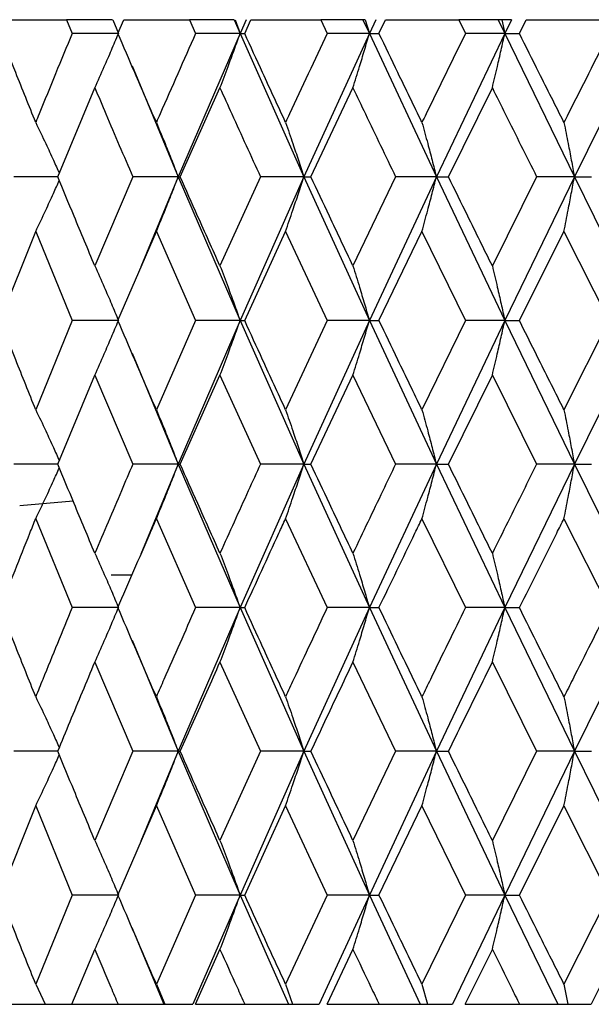
# Model space of a CAD drawing. Units: millimetres. Extents: x 3 to 5497, y 5 to 5495.
# Drawn here: x 2731 to 2736, y 1952 to 1960 of the extents above; entities that cross this region are included whole.
import ezdxf

# ---------------------------------------------------------------- set-up
doc = ezdxf.new("R2010")
doc.units = ezdxf.units.MM

msp = doc.modelspace()

# ---------------------------------------------------------------- linework, layer by layer
at = {"color": 7, "linetype": 'Continuous', "lineweight": 25}
for p, q in [((2731.3442, 1959.5466), (2731.8381, 1959.5466)), ((2731.8381, 1959.5466), (2731.8844, 1959.4347)), ((2732.2127, 1959.5466), (2731.8381, 1959.5466)), ((2732.2137, 1959.5466), (2732.2609, 1959.4347)), ((2732.2566, 1959.4347), (2732.3044, 1959.5466)), ((2732.3044, 1959.5466), (2732.8377, 1959.5466)), ((2732.8377, 1959.5466), (2732.8874, 1959.4347)), ((2733.2, 1959.5466), (2732.8377, 1959.5466)), ((2733.2, 1959.5466), (2733.2488, 1959.4347)), ((2733.2087, 1959.5466), (2733.2488, 1959.4347)), ((2733.2979, 1959.5466), (2733.2488, 1959.4347)), ((2733.286, 1959.4347), (2733.337, 1959.5466)), ((2733.337, 1959.5466), (2733.9038, 1959.5466)), ((2733.9038, 1959.5466), (2733.9564, 1959.4347)), ((2734.2472, 1959.5466), (2733.9038, 1959.5466)), ((2734.2472, 1959.5466), (2734.2989, 1959.4347)), ((2734.2661, 1959.5466), (2734.2472, 1959.5466)), ((2734.2661, 1959.5466), (2734.2989, 1959.4347)), ((2734.3506, 1959.5466), (2734.2989, 1959.4347)), ((2734.3771, 1959.4347), (2734.4307, 1959.5466)), ((2734.4307, 1959.5466), (2735.0249, 1959.5466)), ((2735.0249, 1959.5466), (2735.0798, 1959.4347)), ((2735.3457, 1959.5466), (2735.0249, 1959.5466)), ((2735.3457, 1959.5466), (2735.3994, 1959.4347)), ((2735.3745, 1959.5466), (2735.3457, 1959.5466)), ((2735.3745, 1959.5466), (2735.3994, 1959.4347)), ((2735.4533, 1959.5466), (2735.3745, 1959.5466)), ((2735.4533, 1959.5466), (2735.3994, 1959.4347)), ((2735.5178, 1959.4347), (2735.5736, 1959.5466)), ((2735.5736, 1959.5466), (2736.1885, 1959.5466)), ((2732.2609, 1959.4347), (2731.8844, 1959.4347)), ((2733.2488, 1959.4347), (2732.7464, 1958.2696)), ((2733.2488, 1959.4347), (2732.8874, 1959.4347)), ((2733.2488, 1959.4347), (2733.7668, 1958.2696)), ((2733.2488, 1959.4347), (2733.286, 1959.4347)), ((2734.2989, 1959.4347), (2733.7668, 1958.2696)), ((2734.2989, 1959.4347), (2733.9564, 1959.4347)), ((2734.2989, 1959.4347), (2734.8436, 1958.2696)), ((2734.2989, 1959.4347), (2734.3771, 1959.4347)), ((2735.3994, 1959.4347), (2734.8436, 1958.2696)), ((2735.3994, 1959.4347), (2735.0798, 1959.4347)), ((2735.3994, 1959.4347), (2735.9649, 1958.2696)), ((2735.3994, 1959.4347), (2735.5178, 1959.4347)), ((2736.5385, 1959.4347), (2735.9649, 1958.2696)), ((2732.3609, 1959.1912), (2732.3609, 1959.1912)), ((2732.3709, 1959.1707), (2732.7464, 1958.2696)), ((2731.7686, 1958.2696), (2732.0691, 1958.9924)), ((2732.7629, 1958.2696), (2733.0855, 1958.9924)), ((2733.8245, 1958.2696), (2734.1658, 1958.9924)), ((2734.942, 1958.2696), (2735.2981, 1958.9924)), ((2731.7686, 1958.2696), (2731.4111, 1958.2696)), ((2732.3769, 1958.2696), (2732.0691, 1957.5455)), ((2732.7464, 1958.2696), (2732.3769, 1958.2696)), ((2732.7464, 1958.2696), (2732.4424, 1957.5385)), ((2732.7464, 1958.2696), (2733.2488, 1957.1022)), ((2732.7464, 1958.2696), (2732.7629, 1958.2696)), ((2733.4144, 1958.2696), (2733.0855, 1957.5455)), ((2733.7668, 1958.2696), (2733.2488, 1957.1022)), ((2733.7668, 1958.2696), (2733.4144, 1958.2696)), ((2733.7668, 1958.2696), (2734.2989, 1957.1022)), ((2733.7668, 1958.2696), (2733.8245, 1958.2696)), ((2734.5121, 1958.2696), (2734.1658, 1957.5455)), ((2734.8436, 1958.2696), (2734.2989, 1957.1022)), ((2734.8436, 1958.2696), (2734.5121, 1958.2696)), ((2734.8436, 1958.2696), (2735.3994, 1957.1022)), ((2734.8436, 1958.2696), (2734.942, 1958.2696)), ((2735.658, 1958.2696), (2735.2981, 1957.5455)), ((2735.9649, 1958.2696), (2735.3994, 1957.1022)), ((2735.9649, 1958.2696), (2735.658, 1958.2696)), ((2735.9649, 1958.2696), (2736.5385, 1957.1022)), ((2735.9649, 1958.2696), (2736.103, 1958.2696)), ((2731.3001, 1957.1022), (2731.5884, 1957.8267)), ((2731.5884, 1957.8267), (2731.8844, 1957.1022)), ((2732.2566, 1957.1022), (2732.5686, 1957.8267)), ((2732.5686, 1957.8267), (2732.8874, 1957.1022)), ((2733.286, 1957.1022), (2733.6184, 1957.8267)), ((2733.6184, 1957.8267), (2733.9564, 1957.1022)), ((2734.3771, 1957.1022), (2734.7262, 1957.8267)), ((2734.7262, 1957.8267), (2735.0798, 1957.1022)), ((2735.5178, 1957.1022), (2735.8799, 1957.8267)), ((2735.8799, 1957.8267), (2736.2452, 1957.1022)), ((2731.8844, 1957.1022), (2731.5884, 1956.3776)), ((2732.2556, 1957.1022), (2731.8844, 1957.1022)), ((2732.8874, 1957.1022), (2732.5686, 1956.3776)), ((2733.2488, 1957.1022), (2732.7464, 1955.9347)), ((2733.2488, 1957.1022), (2732.8874, 1957.1022)), ((2733.2488, 1957.1022), (2733.7668, 1955.9347)), ((2733.2488, 1957.1022), (2733.286, 1957.1022)), ((2733.9564, 1957.1022), (2733.6184, 1956.3776)), ((2734.2989, 1957.1022), (2733.7668, 1955.9347)), ((2734.2989, 1957.1022), (2733.9564, 1957.1022)), ((2734.2989, 1957.1022), (2734.8436, 1955.9347)), ((2734.2989, 1957.1022), (2734.3771, 1957.1022)), ((2735.0798, 1957.1022), (2734.7262, 1956.3776)), ((2735.3994, 1957.1022), (2734.8436, 1955.9347)), ((2735.3994, 1957.1022), (2735.0798, 1957.1022)), ((2735.3994, 1957.1022), (2735.9649, 1955.9347)), ((2735.3994, 1957.1022), (2735.5178, 1957.1022)), ((2736.2452, 1957.1022), (2735.8799, 1956.3776)), ((2736.5385, 1957.1022), (2735.9649, 1955.9347)), ((2732.3709, 1956.8378), (2732.7464, 1955.9347)), ((2731.7686, 1955.9347), (2732.0691, 1956.6589)), ((2732.0691, 1956.6589), (2732.3769, 1955.9347)), ((2732.7629, 1955.9347), (2733.0855, 1956.6589)), ((2733.0855, 1956.6589), (2733.4144, 1955.9347)), ((2733.8245, 1955.9347), (2734.1658, 1956.6589)), ((2734.1658, 1956.6589), (2734.5121, 1955.9347)), ((2734.942, 1955.9347), (2735.2981, 1956.6589)), ((2735.2981, 1956.6589), (2735.658, 1955.9347)), ((2731.7686, 1955.9347), (2731.4111, 1955.9347)), ((2732.7464, 1955.9347), (2732.3769, 1955.9347)), ((2732.7464, 1955.9347), (2732.4423, 1955.2047)), ((2732.7464, 1955.9347), (2733.2488, 1954.7694)), ((2732.7464, 1955.9347), (2732.7629, 1955.9347)), ((2733.7668, 1955.9347), (2733.2488, 1954.7694)), ((2733.7668, 1955.9347), (2733.4144, 1955.9347)), ((2733.7668, 1955.9347), (2734.2989, 1954.7694)), ((2733.7668, 1955.9347), (2733.8245, 1955.9347)), ((2734.8436, 1955.9347), (2734.2989, 1954.7694)), ((2734.8436, 1955.9347), (2734.5121, 1955.9347)), ((2734.8436, 1955.9347), (2735.3994, 1954.7694)), ((2734.8436, 1955.9347), (2734.942, 1955.9347)), ((2735.9649, 1955.9347), (2735.3994, 1954.7694)), ((2735.9649, 1955.9347), (2735.658, 1955.9347)), ((2735.9649, 1955.9347), (2736.5385, 1954.7694)), ((2735.9649, 1955.9347), (2736.103, 1955.9347)), ((2731.8925, 1955.6342), (2731.4593, 1955.598)), ((2731.5884, 1955.4921), (2731.8844, 1954.7694)), ((2732.5686, 1955.4921), (2732.8874, 1954.7694)), ((2733.6184, 1955.4921), (2733.9564, 1954.7694)), ((2734.7262, 1955.4921), (2735.0798, 1954.7694)), ((2735.8799, 1955.4921), (2736.2452, 1954.7694)), ((2732.2556, 1954.7694), (2731.8844, 1954.7694)), ((2733.2488, 1954.7694), (2732.7464, 1953.6024)), ((2733.2488, 1954.7694), (2732.8874, 1954.7694)), ((2733.2488, 1954.7694), (2733.7668, 1953.6024)), ((2733.2488, 1954.7694), (2733.286, 1954.7694)), ((2734.2989, 1954.7694), (2733.7668, 1953.6024)), ((2734.2989, 1954.7694), (2733.9564, 1954.7694)), ((2734.2989, 1954.7694), (2734.8436, 1953.6024)), ((2734.2989, 1954.7694), (2734.3771, 1954.7694)), ((2735.3994, 1954.7694), (2734.8436, 1953.6024)), ((2735.3994, 1954.7694), (2735.0798, 1954.7694)), ((2735.3994, 1954.7694), (2735.9649, 1953.6024)), ((2735.3994, 1954.7694), (2735.5178, 1954.7694)), ((2736.5385, 1954.7694), (2735.9649, 1953.6024)), ((2732.3708, 1954.5054), (2732.7464, 1953.6024)), ((2732.0691, 1954.3268), (2732.3769, 1953.6024)), ((2733.0855, 1954.3268), (2733.4144, 1953.6024)), ((2734.1658, 1954.3268), (2734.5121, 1953.6024)), ((2735.2981, 1954.3268), (2735.658, 1953.6024)), ((2731.7686, 1953.6024), (2731.4111, 1953.6024)), ((2732.3769, 1953.6024), (2732.0691, 1952.8778)), ((2732.7464, 1953.6024), (2732.3769, 1953.6024)), ((2732.7464, 1953.6024), (2732.4422, 1952.8708)), ((2732.7464, 1953.6024), (2733.2488, 1952.4347)), ((2732.7464, 1953.6024), (2732.7629, 1953.6024)), ((2733.4144, 1953.6024), (2733.0855, 1952.8778)), ((2733.7668, 1953.6024), (2733.2488, 1952.4347)), ((2733.7668, 1953.6024), (2733.4144, 1953.6024)), ((2733.7668, 1953.6024), (2734.2989, 1952.4347)), ((2733.7668, 1953.6024), (2733.8245, 1953.6024)), ((2734.5121, 1953.6024), (2734.1658, 1952.8778)), ((2734.8436, 1953.6024), (2734.2989, 1952.4347)), ((2734.8436, 1953.6024), (2734.5121, 1953.6024)), ((2734.8436, 1953.6024), (2735.3994, 1952.4347)), ((2734.8436, 1953.6024), (2734.942, 1953.6024)), ((2735.658, 1953.6024), (2735.2981, 1952.8778)), ((2735.9649, 1953.6024), (2735.3994, 1952.4347)), ((2735.9649, 1953.6024), (2735.658, 1953.6024)), ((2735.9649, 1953.6024), (2736.5385, 1952.4347)), ((2735.9649, 1953.6024), (2736.103, 1953.6024)), ((2731.3001, 1952.4347), (2731.5884, 1953.1591)), ((2731.5884, 1953.1591), (2731.8844, 1952.4347)), ((2732.2566, 1952.4347), (2732.5686, 1953.1591)), ((2732.5686, 1953.1591), (2732.8874, 1952.4347)), ((2733.286, 1952.4347), (2733.6184, 1953.1591)), ((2733.6184, 1953.1591), (2733.9564, 1952.4347)), ((2734.3771, 1952.4347), (2734.7262, 1953.1591)), ((2734.7262, 1953.1591), (2735.0798, 1952.4347)), ((2735.5178, 1952.4347), (2735.8799, 1953.1591)), ((2735.8799, 1953.1591), (2736.2452, 1952.4347)), ((2731.8844, 1952.4347), (2731.5884, 1951.7112)), ((2732.2556, 1952.4347), (2731.8844, 1952.4347)), ((2732.8874, 1952.4347), (2732.5686, 1951.7112)), ((2733.2488, 1952.4347), (2732.8646, 1951.5466)), ((2733.2488, 1952.4347), (2732.8874, 1952.4347)), ((2733.2488, 1952.4347), (2733.6421, 1951.5466)), ((2733.2488, 1952.4347), (2733.286, 1952.4347)), ((2733.9564, 1952.4347), (2733.6184, 1951.7112)), ((2734.2989, 1952.4347), (2733.8923, 1951.5466)), ((2734.2989, 1952.4347), (2733.9564, 1952.4347)), ((2734.2989, 1952.4347), (2734.7127, 1951.5466)), ((2734.2989, 1952.4347), (2734.3771, 1952.4347)), ((2735.0798, 1952.4347), (2734.7262, 1951.7112)), ((2735.3994, 1952.4347), (2734.975, 1951.5466)), ((2735.3994, 1952.4347), (2735.0798, 1952.4347)), ((2735.3994, 1952.4347), (2735.8294, 1951.5466)), ((2735.3994, 1952.4347), (2735.5178, 1952.4347)), ((2736.2452, 1952.4347), (2735.8799, 1951.7112)), ((2736.5385, 1952.4347), (2736.1009, 1951.5466)), ((2732.3706, 1952.1702), (2732.6292, 1951.5466)), ((2731.8831, 1951.5466), (2732.0691, 1951.992)), ((2732.886, 1951.5466), (2733.0855, 1951.992)), ((2733.9549, 1951.5466), (2734.1658, 1951.992)), ((2735.0782, 1951.5466), (2735.2981, 1951.992)), ((2731.5884, 1951.7112), (2731.6665, 1951.5466)), ((2732.5686, 1951.7112), (2732.6363, 1951.5466)), ((2733.6184, 1951.7112), (2733.6749, 1951.5466)), ((2734.7262, 1951.7112), (2734.7709, 1951.5466)), ((2735.8799, 1951.7112), (2735.9123, 1951.5466)), ((2731.3014, 1951.5466), (2731.6655, 1951.5466)), ((2731.6665, 1951.5466), (2731.9032, 1951.5466)), ((2731.8831, 1951.5466), (2732.2579, 1951.5466)), ((2732.2579, 1951.5466), (2732.6292, 1951.5466)), ((2732.6292, 1951.5466), (2732.6363, 1951.5466)), ((2732.6363, 1951.5466), (2732.8646, 1951.5466)), ((2732.886, 1951.5466), (2733.2874, 1951.5466)), ((2733.2874, 1951.5466), (2733.6421, 1951.5466)), ((2733.6421, 1951.5466), (2733.6749, 1951.5466)), ((2733.6749, 1951.5466), (2733.8923, 1951.5466)), ((2733.9549, 1951.5466), (2734.3786, 1951.5466)), ((2734.3786, 1951.5466), (2734.7127, 1951.5466)), ((2734.7127, 1951.5466), (2734.7709, 1951.5466)), ((2734.7709, 1951.5466), (2734.975, 1951.5466)), ((2735.0782, 1951.5466), (2735.5194, 1951.5466)), ((2735.5194, 1951.5466), (2735.8294, 1951.5466)), ((2735.8294, 1951.5466), (2735.9123, 1951.5466)), ((2735.9123, 1951.5466), (2736.1009, 1951.5466))]:
    msp.add_line(p, q, dxfattribs=at)
for points, knots in [([(2731.5884, 1958.7119), (2731.534, 1958.8467), (2731.437, 1959.0876), (2731.342, 1959.3286), (2731.3001, 1959.4347)], [0, 0, 0, 0, 0.559692, 1, 1, 1, 1]), ([(2731.8844, 1959.4347), (2731.7946, 1959.2168), (2731.6952, 1958.9759), (2731.5977, 1958.735), (2731.5884, 1958.7119)], [0, 0, 0, 0, 0.90423, 1, 1, 1, 1]), ([(2732.0691, 1958.9924), (2732.0947, 1959.0498), (2732.1401, 1959.1515), (2732.2038, 1959.2991), (2732.2419, 1959.3895), (2732.2609, 1959.4347)], [0, 0, 0, 0, 0.393157, 0.696562, 1, 1, 1, 1]), ([(2732.5686, 1958.7119), (2732.5099, 1958.8467), (2732.405, 1959.0876), (2732.302, 1959.3286), (2732.2566, 1959.4347)], [0, 0, 0, 0, 0.559692, 1, 1, 1, 1]), ([(2732.8874, 1959.4347), (2732.7908, 1959.2168), (2732.684, 1958.9759), (2732.5787, 1958.735), (2732.5686, 1958.7119)], [0, 0, 0, 0, 0.90423, 1, 1, 1, 1]), ([(2733.0855, 1958.9924), (2733.1073, 1959.0498), (2733.1459, 1959.1515), (2733.2002, 1959.2991), (2733.2326, 1959.3895), (2733.2488, 1959.4347)], [0, 0, 0, 0, 0.393157, 0.696562, 1, 1, 1, 1]), ([(2733.6184, 1958.7119), (2733.556, 1958.8467), (2733.4444, 1959.0876), (2733.3344, 1959.3286), (2733.286, 1959.4347)], [0, 0, 0, 0, 0.5596918, 1, 1, 1, 1]), ([(2733.9564, 1959.4347), (2733.8541, 1959.2168), (2733.741, 1958.9759), (2733.6291, 1958.735), (2733.6184, 1958.7119)], [0, 0, 0, 0, 0.90423, 1, 1, 1, 1]), ([(2734.1658, 1958.9924), (2734.1836, 1959.0498), (2734.215, 1959.1515), (2734.2593, 1959.2991), (2734.2857, 1959.3895), (2734.2989, 1959.4347)], [0, 0, 0, 0, 0.393157, 0.696562, 1, 1, 1, 1]), ([(2734.7262, 1958.7119), (2734.6607, 1958.8467), (2734.5437, 1959.0876), (2734.428, 1959.3286), (2734.3771, 1959.4347)], [0, 0, 0, 0, 0.559692, 1, 1, 1, 1]), ([(2735.0798, 1959.4347), (2734.9729, 1959.2168), (2734.8547, 1958.9759), (2734.7374, 1958.735), (2734.7262, 1958.7119)], [0, 0, 0, 0, 0.90423, 1, 1, 1, 1]), ([(2735.2981, 1958.9924), (2735.3116, 1959.0498), (2735.3356, 1959.1515), (2735.3693, 1959.2991), (2735.3894, 1959.3895), (2735.3994, 1959.4347)], [0, 0, 0, 0, 0.393157, 0.696562, 1, 1, 1, 1]), ([(2735.8799, 1958.7119), (2735.8121, 1958.8467), (2735.6909, 1959.0876), (2735.5708, 1959.3286), (2735.5178, 1959.4347)], [0, 0, 0, 0, 0.559692, 1, 1, 1, 1]), ([(2736.2452, 1959.4347), (2736.1348, 1959.2168), (2736.0128, 1958.9759), (2735.8915, 1958.735), (2735.8799, 1958.7119)], [0, 0, 0, 0, 0.90423, 1, 1, 1, 1]), ([(2732.0691, 1958.9924), (2732.0989, 1958.922), (2732.2005, 1958.6811), (2732.3038, 1958.4401), (2732.3769, 1958.2696)], [0, 0, 0, 0, 0.2923494, 1, 1, 1, 1]), ([(2733.0855, 1958.9924), (2733.1174, 1958.922), (2733.2262, 1958.6811), (2733.3364, 1958.4401), (2733.4144, 1958.2696)], [0, 0, 0, 0, 0.292349, 1, 1, 1, 1]), ([(2734.1658, 1958.9924), (2734.1994, 1958.922), (2734.3142, 1958.6811), (2734.4301, 1958.4401), (2734.5121, 1958.2696)], [0, 0, 0, 0, 0.2923494, 1, 1, 1, 1]), ([(2735.2981, 1958.9924), (2735.3331, 1958.922), (2735.4526, 1958.6811), (2735.5729, 1958.4401), (2735.658, 1958.2696)], [0, 0, 0, 0, 0.292349, 1, 1, 1, 1]), ([(2731.5884, 1958.7119), (2731.6158, 1958.6545), (2731.6643, 1958.5528), (2731.7282, 1958.4147), (2731.7645, 1958.334), (2731.7806, 1958.2985)], [0, 0, 0, 0, 0.420357, 0.744774, 1, 1, 1, 1]), ([(2732.5686, 1958.7119), (2732.5924, 1958.6545), (2732.6344, 1958.5528), (2732.6935, 1958.4052), (2732.7288, 1958.3148), (2732.7464, 1958.2696)], [0, 0, 0, 0, 0.393141, 0.696554, 1, 1, 1, 1]), ([(2733.6184, 1958.7119), (2733.6382, 1958.6545), (2733.6733, 1958.5528), (2733.7226, 1958.4052), (2733.7521, 1958.3148), (2733.7668, 1958.2696)], [0, 0, 0, 0, 0.393141, 0.696554, 1, 1, 1, 1]), ([(2734.7262, 1958.7119), (2734.7419, 1958.6545), (2734.7696, 1958.5528), (2734.8086, 1958.4052), (2734.8319, 1958.3148), (2734.8436, 1958.2696)], [0, 0, 0, 0, 0.393141, 0.696554, 1, 1, 1, 1]), ([(2735.8799, 1958.7119), (2735.8912, 1958.6545), (2735.9113, 1958.5528), (2735.9396, 1958.4052), (2735.9565, 1958.3148), (2735.9649, 1958.2696)], [0, 0, 0, 0, 0.393141, 0.696554, 1, 1, 1, 1]), ([(2731.5884, 1957.8267), (2731.6157, 1957.8842), (2731.6642, 1957.986), (2731.7281, 1958.1242), (2731.7645, 1958.205), (2731.7805, 1958.2406)], [0, 0, 0, 0, 0.420149, 0.744793, 1, 1, 1, 1]), ([(2732.0691, 1957.5455), (2732.0125, 1957.6807), (2731.9115, 1957.9221), (2731.8122, 1958.1634), (2731.7686, 1958.2696)], [0, 0, 0, 0, 0.560208, 1, 1, 1, 1]), ([(2732.5686, 1957.8267), (2732.5923, 1957.8842), (2732.6343, 1957.986), (2732.6935, 1958.1338), (2732.7288, 1958.2243), (2732.7464, 1958.2696)], [0, 0, 0, 0, 0.392857, 0.696413, 1, 1, 1, 1]), ([(2733.0855, 1957.5455), (2733.0249, 1957.6807), (2732.9166, 1957.9221), (2732.8098, 1958.1634), (2732.7629, 1958.2696)], [0, 0, 0, 0, 0.560208, 1, 1, 1, 1]), ([(2733.6184, 1957.8267), (2733.6382, 1957.8842), (2733.6732, 1957.986), (2733.7226, 1958.1338), (2733.7521, 1958.2243), (2733.7668, 1958.2696)], [0, 0, 0, 0, 0.392857, 0.696413, 1, 1, 1, 1]), ([(2734.1658, 1957.5455), (2734.1018, 1957.6807), (2733.9874, 1957.9221), (2733.8743, 1958.1634), (2733.8245, 1958.2696)], [0, 0, 0, 0, 0.560208, 1, 1, 1, 1]), ([(2734.7262, 1957.8267), (2734.7419, 1957.8842), (2734.7696, 1957.986), (2734.8086, 1958.1338), (2734.8319, 1958.2243), (2734.8436, 1958.2696)], [0, 0, 0, 0, 0.392857, 0.696413, 1, 1, 1, 1]), ([(2735.2981, 1957.5455), (2735.2314, 1957.6807), (2735.1122, 1957.9221), (2734.994, 1958.1634), (2734.942, 1958.2696)], [0, 0, 0, 0, 0.560208, 1, 1, 1, 1]), ([(2735.8799, 1957.8267), (2735.8912, 1957.8842), (2735.9113, 1957.986), (2735.9396, 1958.1338), (2735.9565, 1958.2243), (2735.9649, 1958.2696)], [0, 0, 0, 0, 0.392857, 0.696413, 1, 1, 1, 1]), ([(2732.0691, 1957.5455), (2732.0947, 1957.488), (2732.14, 1957.3861), (2732.2038, 1957.2382), (2732.2419, 1957.1476), (2732.2609, 1957.1022)], [0, 0, 0, 0, 0.392609, 0.696289, 1, 1, 1, 1]), ([(2733.0855, 1957.5455), (2733.1073, 1957.488), (2733.1459, 1957.3861), (2733.2002, 1957.2382), (2733.2326, 1957.1476), (2733.2488, 1957.1022)], [0, 0, 0, 0, 0.392609, 0.696289, 1, 1, 1, 1]), ([(2734.1658, 1957.5455), (2734.1835, 1957.488), (2734.215, 1957.3861), (2734.2592, 1957.2382), (2734.2856, 1957.1476), (2734.2989, 1957.1022)], [0, 0, 0, 0, 0.392609, 0.696289, 1, 1, 1, 1]), ([(2735.2981, 1957.5455), (2735.3116, 1957.488), (2735.3355, 1957.3861), (2735.3692, 1957.2382), (2735.3894, 1957.1476), (2735.3994, 1957.1022)], [0, 0, 0, 0, 0.392609, 0.696289, 1, 1, 1, 1]), ([(2731.5884, 1956.3776), (2731.534, 1956.5129), (2731.437, 1956.7544), (2731.3419, 1956.9959), (2731.3001, 1957.1022)], [0, 0, 0, 0, 0.559938, 1, 1, 1, 1]), ([(2732.0691, 1956.6589), (2732.0947, 1956.7164), (2732.14, 1956.8183), (2732.2038, 1956.9662), (2732.2419, 1957.0569), (2732.2609, 1957.1022)], [0, 0, 0, 0, 0.39259, 0.696279, 1, 1, 1, 1]), ([(2732.5686, 1956.3776), (2732.5099, 1956.5129), (2732.4051, 1956.7544), (2732.302, 1956.9959), (2732.2566, 1957.1022)], [0, 0, 0, 0, 0.559938, 1, 1, 1, 1]), ([(2733.0855, 1956.6589), (2733.1073, 1956.7164), (2733.1459, 1956.8183), (2733.2002, 1956.9662), (2733.2326, 1957.0569), (2733.2488, 1957.1022)], [0, 0, 0, 0, 0.39259, 0.696279, 1, 1, 1, 1]), ([(2733.6184, 1956.3776), (2733.556, 1956.5129), (2733.4445, 1956.7544), (2733.3344, 1956.9959), (2733.286, 1957.1022)], [0, 0, 0, 0, 0.559938, 1, 1, 1, 1]), ([(2734.1658, 1956.6589), (2734.1835, 1956.7164), (2734.215, 1956.8183), (2734.2592, 1956.9662), (2734.2856, 1957.0569), (2734.2989, 1957.1022)], [0, 0, 0, 0, 0.39259, 0.696279, 1, 1, 1, 1]), ([(2734.7262, 1956.3776), (2734.6607, 1956.5129), (2734.5438, 1956.7544), (2734.428, 1956.9959), (2734.3771, 1957.1022)], [0, 0, 0, 0, 0.559938, 1, 1, 1, 1]), ([(2735.2981, 1956.6589), (2735.3116, 1956.7164), (2735.3355, 1956.8183), (2735.3692, 1956.9662), (2735.3894, 1957.0569), (2735.3994, 1957.1022)], [0, 0, 0, 0, 0.39259, 0.696279, 1, 1, 1, 1]), ([(2735.8799, 1956.3776), (2735.8121, 1956.5129), (2735.691, 1956.7544), (2735.5708, 1956.9959), (2735.5178, 1957.1022)], [0, 0, 0, 0, 0.559938, 1, 1, 1, 1]), ([(2731.5884, 1956.3776), (2731.6157, 1956.3202), (2731.6642, 1956.2183), (2731.7281, 1956.0801), (2731.7645, 1955.9992), (2731.7806, 1955.9636)], [0, 0, 0, 0, 0.419972, 0.744589, 1, 1, 1, 1]), ([(2732.5686, 1956.3776), (2732.5923, 1956.3202), (2732.6343, 1956.2183), (2732.6935, 1956.0705), (2732.7288, 1955.9799), (2732.7464, 1955.9347)], [0, 0, 0, 0, 0.392777, 0.696373, 1, 1, 1, 1]), ([(2733.6184, 1956.3776), (2733.6382, 1956.3202), (2733.6732, 1956.2183), (2733.7226, 1956.0705), (2733.7521, 1955.9799), (2733.7668, 1955.9347)], [0, 0, 0, 0, 0.392777, 0.696373, 1, 1, 1, 1]), ([(2734.7262, 1956.3776), (2734.7419, 1956.3202), (2734.7696, 1956.2183), (2734.8086, 1956.0705), (2734.8319, 1955.9799), (2734.8436, 1955.9347)], [0, 0, 0, 0, 0.3927773, 0.6963732, 1, 1, 1, 1]), ([(2735.8799, 1956.3776), (2735.8912, 1956.3202), (2735.9113, 1956.2183), (2735.9396, 1956.0705), (2735.9565, 1955.9799), (2735.9649, 1955.9347)], [0, 0, 0, 0, 0.392777, 0.696373, 1, 1, 1, 1]), ([(2732.0691, 1955.2115), (2732.0125, 1955.3464), (2731.9114, 1955.5874), (2731.8122, 1955.8285), (2731.7686, 1955.9347)], [0, 0, 0, 0, 0.559668, 1, 1, 1, 1]), ([(2732.3769, 1955.9347), (2732.3459, 1955.8624), (2732.2424, 1955.6213), (2732.1405, 1955.3803), (2732.0691, 1955.2115)], [0, 0, 0, 0, 0.299769, 1, 1, 1, 1]), ([(2732.5686, 1955.4921), (2732.5924, 1955.5495), (2732.6344, 1955.6513), (2732.6935, 1955.799), (2732.7288, 1955.8894), (2732.7464, 1955.9347)], [0, 0, 0, 0, 0.393024, 0.696496, 1, 1, 1, 1]), ([(2733.0855, 1955.2115), (2733.0249, 1955.3464), (2732.9165, 1955.5874), (2732.8098, 1955.8285), (2732.7629, 1955.9347)], [0, 0, 0, 0, 0.559668, 1, 1, 1, 1]), ([(2733.4144, 1955.9347), (2733.3813, 1955.8624), (2733.2709, 1955.6213), (2733.1619, 1955.3803), (2733.0855, 1955.2115)], [0, 0, 0, 0, 0.299769, 1, 1, 1, 1]), ([(2733.6184, 1955.4921), (2733.6382, 1955.5495), (2733.6733, 1955.6513), (2733.7226, 1955.799), (2733.7521, 1955.8894), (2733.7668, 1955.9347)], [0, 0, 0, 0, 0.393024, 0.696496, 1, 1, 1, 1]), ([(2734.1658, 1955.2115), (2734.1018, 1955.3464), (2733.9873, 1955.5874), (2733.8743, 1955.8285), (2733.8245, 1955.9347)], [0, 0, 0, 0, 0.5596684, 1, 1, 1, 1]), ([(2734.5121, 1955.9347), (2734.4773, 1955.8624), (2734.3613, 1955.6213), (2734.2463, 1955.3803), (2734.1658, 1955.2115)], [0, 0, 0, 0, 0.2997689, 1, 1, 1, 1]), ([(2734.7262, 1955.4921), (2734.7419, 1955.5495), (2734.7696, 1955.6513), (2734.8086, 1955.799), (2734.8319, 1955.8894), (2734.8436, 1955.9347)], [0, 0, 0, 0, 0.393024, 0.696496, 1, 1, 1, 1]), ([(2735.2981, 1955.2115), (2735.2314, 1955.3464), (2735.1121, 1955.5874), (2734.994, 1955.8285), (2734.942, 1955.9347)], [0, 0, 0, 0, 0.5596684, 1, 1, 1, 1]), ([(2735.658, 1955.9347), (2735.6219, 1955.8624), (2735.5015, 1955.6213), (2735.3819, 1955.3803), (2735.2981, 1955.2115)], [0, 0, 0, 0, 0.299769, 1, 1, 1, 1]), ([(2735.8799, 1955.4921), (2735.8912, 1955.5495), (2735.9113, 1955.6513), (2735.9396, 1955.799), (2735.9565, 1955.8894), (2735.9649, 1955.9347)], [0, 0, 0, 0, 0.393024, 0.696496, 1, 1, 1, 1]), ([(2731.5884, 1955.4921), (2731.6158, 1955.5495), (2731.6643, 1955.6513), (2731.7281, 1955.7894), (2731.7645, 1955.8701), (2731.7805, 1955.9057)], [0, 0, 0, 0, 0.420335, 0.744895, 1, 1, 1, 1]), ([(2731.3001, 1954.7694), (2731.38, 1954.9714), (2731.4754, 1955.2123), (2731.5727, 1955.4532), (2731.5884, 1955.4921)], [0, 0, 0, 0, 0.838291, 1, 1, 1, 1]), ([(2732.2566, 1954.7694), (2732.3432, 1954.9714), (2732.4466, 1955.2123), (2732.5517, 1955.4532), (2732.5686, 1955.4921)], [0, 0, 0, 0, 0.838291, 1, 1, 1, 1]), ([(2733.286, 1954.7694), (2733.3784, 1954.9714), (2733.4887, 1955.2123), (2733.6004, 1955.4532), (2733.6184, 1955.4921)], [0, 0, 0, 0, 0.838291, 1, 1, 1, 1]), ([(2734.3771, 1954.7694), (2734.4743, 1954.9714), (2734.5902, 1955.2123), (2734.7073, 1955.4532), (2734.7262, 1955.4921)], [0, 0, 0, 0, 0.838291, 1, 1, 1, 1]), ([(2735.5178, 1954.7694), (2735.6188, 1954.9714), (2735.7391, 1955.2123), (2735.8603, 1955.4532), (2735.8799, 1955.4921)], [0, 0, 0, 0, 0.838291, 1, 1, 1, 1]), ([(2732.0691, 1955.2115), (2732.0947, 1955.1541), (2732.1401, 1955.0525), (2732.2039, 1954.9049), (2732.2419, 1954.8146), (2732.2609, 1954.7694)], [0, 0, 0, 0, 0.393287, 0.696627, 1, 1, 1, 1]), ([(2733.0855, 1955.2115), (2733.1073, 1955.1541), (2733.1459, 1955.0525), (2733.2003, 1954.9049), (2733.2327, 1954.8146), (2733.2488, 1954.7694)], [0, 0, 0, 0, 0.393287, 0.696627, 1, 1, 1, 1]), ([(2734.1658, 1955.2115), (2734.1836, 1955.1541), (2734.215, 1955.0525), (2734.2593, 1954.9049), (2734.2857, 1954.8146), (2734.2989, 1954.7694)], [0, 0, 0, 0, 0.393287, 0.696627, 1, 1, 1, 1]), ([(2735.2981, 1955.2115), (2735.3116, 1955.1541), (2735.3356, 1955.0525), (2735.3693, 1954.9049), (2735.3894, 1954.8146), (2735.3994, 1954.7694)], [0, 0, 0, 0, 0.393287, 0.696627, 1, 1, 1, 1]), ([(2732.2001, 1955.0361), (2732.2279, 1955.0361), (2732.2759, 1955.0361), (2732.3433, 1955.0361), (2732.3715, 1955.0361)], [0, 0, 0, 0, 0.580924, 1, 1, 1, 1]), ([(2731.5884, 1954.0456), (2731.534, 1954.1808), (2731.4371, 1954.4221), (2731.3419, 1954.6634), (2731.3001, 1954.7694)], [0, 0, 0, 0, 0.560251, 1, 1, 1, 1]), ([(2731.8844, 1954.7694), (2731.8043, 1954.5752), (2731.7048, 1954.3339), (2731.6074, 1954.0926), (2731.5884, 1954.0456)], [0, 0, 0, 0, 0.8051951, 1, 1, 1, 1]), ([(2732.0691, 1954.3268), (2732.0947, 1954.3842), (2732.14, 1954.486), (2732.2038, 1954.6338), (2732.2419, 1954.7242), (2732.2609, 1954.7694)], [0, 0, 0, 0, 0.392963, 0.696466, 1, 1, 1, 1]), ([(2732.5686, 1954.0456), (2732.5099, 1954.1808), (2732.4051, 1954.4221), (2732.302, 1954.6634), (2732.2566, 1954.7694)], [0, 0, 0, 0, 0.560251, 1, 1, 1, 1]), ([(2732.8874, 1954.7694), (2732.8013, 1954.5752), (2732.6943, 1954.3339), (2732.5891, 1954.0926), (2732.5686, 1954.0456)], [0, 0, 0, 0, 0.805195, 1, 1, 1, 1]), ([(2733.0855, 1954.3268), (2733.1073, 1954.3842), (2733.1459, 1954.486), (2733.2002, 1954.6338), (2733.2326, 1954.7242), (2733.2488, 1954.7694)], [0, 0, 0, 0, 0.392963, 0.696466, 1, 1, 1, 1]), ([(2733.6184, 1954.0456), (2733.556, 1954.1808), (2733.4445, 1954.4221), (2733.3344, 1954.6634), (2733.286, 1954.7694)], [0, 0, 0, 0, 0.560251, 1, 1, 1, 1]), ([(2733.9564, 1954.7694), (2733.8652, 1954.5752), (2733.752, 1954.3339), (2733.6402, 1954.0926), (2733.6184, 1954.0456)], [0, 0, 0, 0, 0.8051951, 1, 1, 1, 1]), ([(2734.1658, 1954.3268), (2734.1835, 1954.3842), (2734.215, 1954.486), (2734.2592, 1954.6338), (2734.2856, 1954.7242), (2734.2989, 1954.7694)], [0, 0, 0, 0, 0.392963, 0.696466, 1, 1, 1, 1]), ([(2734.7262, 1954.0456), (2734.6607, 1954.1808), (2734.5438, 1954.4221), (2734.428, 1954.6634), (2734.3771, 1954.7694)], [0, 0, 0, 0, 0.560251, 1, 1, 1, 1]), ([(2735.0798, 1954.7694), (2734.9845, 1954.5752), (2734.8662, 1954.3339), (2734.749, 1954.0926), (2734.7262, 1954.0456)], [0, 0, 0, 0, 0.8051951, 1, 1, 1, 1]), ([(2735.2981, 1954.3268), (2735.3116, 1954.3842), (2735.3355, 1954.486), (2735.3692, 1954.6338), (2735.3894, 1954.7242), (2735.3994, 1954.7694)], [0, 0, 0, 0, 0.392963, 0.696466, 1, 1, 1, 1]), ([(2735.8799, 1954.0456), (2735.8121, 1954.1808), (2735.6911, 1954.4221), (2735.5707, 1954.6634), (2735.5178, 1954.7694)], [0, 0, 0, 0, 0.560251, 1, 1, 1, 1]), ([(2736.2452, 1954.7694), (2736.1469, 1954.5752), (2736.0248, 1954.3339), (2735.9035, 1954.0926), (2735.8799, 1954.0456)], [0, 0, 0, 0, 0.805195, 1, 1, 1, 1]), ([(2731.7686, 1953.6024), (2731.8016, 1953.6829), (2731.9007, 1953.9244), (2732.0018, 1954.1659), (2732.0691, 1954.3268)], [0, 0, 0, 0, 0.3333555, 1, 1, 1, 1]), ([(2732.7629, 1953.6024), (2732.7984, 1953.6829), (2732.9051, 1953.9244), (2733.0134, 1954.1659), (2733.0855, 1954.3268)], [0, 0, 0, 0, 0.333355, 1, 1, 1, 1]), ([(2733.8245, 1953.6024), (2733.8622, 1953.6829), (2733.9752, 1953.9244), (2734.0896, 1954.1659), (2734.1658, 1954.3268)], [0, 0, 0, 0, 0.333355, 1, 1, 1, 1]), ([(2734.942, 1953.6024), (2734.9814, 1953.6829), (2735.0995, 1953.9244), (2735.2187, 1954.1659), (2735.2981, 1954.3268)], [0, 0, 0, 0, 0.333355, 1, 1, 1, 1]), ([(2731.5884, 1954.0456), (2731.6157, 1953.9882), (2731.6642, 1953.8863), (2731.7281, 1953.748), (2731.7645, 1953.6671), (2731.7805, 1953.6315)], [0, 0, 0, 0, 0.419948, 0.744723, 1, 1, 1, 1]), ([(2732.5686, 1954.0456), (2732.5923, 1953.9882), (2732.6343, 1953.8863), (2732.6935, 1953.7384), (2732.7288, 1953.6477), (2732.7464, 1953.6024)], [0, 0, 0, 0, 0.392646, 0.696307, 1, 1, 1, 1]), ([(2733.6184, 1954.0456), (2733.6382, 1953.9882), (2733.6732, 1953.8863), (2733.7226, 1953.7384), (2733.7521, 1953.6477), (2733.7668, 1953.6024)], [0, 0, 0, 0, 0.392646, 0.696307, 1, 1, 1, 1]), ([(2734.7262, 1954.0456), (2734.7419, 1953.9882), (2734.7696, 1953.8863), (2734.8086, 1953.7384), (2734.8319, 1953.6477), (2734.8436, 1953.6024)], [0, 0, 0, 0, 0.392646, 0.696307, 1, 1, 1, 1]), ([(2735.8799, 1954.0456), (2735.8912, 1953.9882), (2735.9113, 1953.8863), (2735.9396, 1953.7384), (2735.9565, 1953.6477), (2735.9649, 1953.6024)], [0, 0, 0, 0, 0.392646, 0.696307, 1, 1, 1, 1]), ([(2732.0691, 1952.8778), (2732.0125, 1953.013), (2731.9114, 1953.2546), (2731.8122, 1953.4961), (2731.7686, 1953.6024)], [0, 0, 0, 0, 0.559981, 1, 1, 1, 1]), ([(2732.5686, 1953.1591), (2732.5923, 1953.2166), (2732.6343, 1953.3185), (2732.6934, 1953.4665), (2732.7288, 1953.5571), (2732.7464, 1953.6024)], [0, 0, 0, 0, 0.392586, 0.696277, 1, 1, 1, 1]), ([(2733.0855, 1952.8778), (2733.0249, 1953.013), (2732.9166, 1953.2546), (2732.8098, 1953.4961), (2732.7629, 1953.6024)], [0, 0, 0, 0, 0.559981, 1, 1, 1, 1]), ([(2733.6184, 1953.1591), (2733.6382, 1953.2166), (2733.6732, 1953.3185), (2733.7226, 1953.4665), (2733.7521, 1953.5571), (2733.7668, 1953.6024)], [0, 0, 0, 0, 0.392586, 0.696277, 1, 1, 1, 1]), ([(2734.1658, 1952.8778), (2734.1018, 1953.013), (2733.9874, 1953.2546), (2733.8743, 1953.4961), (2733.8245, 1953.6024)], [0, 0, 0, 0, 0.5599809, 1, 1, 1, 1]), ([(2734.7262, 1953.1591), (2734.7418, 1953.2166), (2734.7696, 1953.3185), (2734.8086, 1953.4665), (2734.8319, 1953.5571), (2734.8436, 1953.6024)], [0, 0, 0, 0, 0.3925859, 0.6962772, 1, 1, 1, 1]), ([(2735.2981, 1952.8778), (2735.2314, 1953.013), (2735.1122, 1953.2546), (2734.994, 1953.4961), (2734.942, 1953.6024)], [0, 0, 0, 0, 0.559981, 1, 1, 1, 1]), ([(2735.8799, 1953.1591), (2735.8912, 1953.2166), (2735.9113, 1953.3185), (2735.9396, 1953.4665), (2735.9565, 1953.5571), (2735.9649, 1953.6024)], [0, 0, 0, 0, 0.392586, 0.696277, 1, 1, 1, 1]), ([(2731.5884, 1953.1591), (2731.6157, 1953.2166), (2731.6642, 1953.3185), (2731.7281, 1953.4568), (2731.7645, 1953.5378), (2731.7805, 1953.5734)], [0, 0, 0, 0, 0.419863, 0.744654, 1, 1, 1, 1]), ([(2732.0691, 1952.8778), (2732.0947, 1952.8203), (2732.14, 1952.7185), (2732.2038, 1952.5706), (2732.2419, 1952.48), (2732.2609, 1952.4347)], [0, 0, 0, 0, 0.392704, 0.696337, 1, 1, 1, 1]), ([(2733.0855, 1952.8778), (2733.1073, 1952.8203), (2733.1459, 1952.7185), (2733.2002, 1952.5706), (2733.2326, 1952.48), (2733.2488, 1952.4347)], [0, 0, 0, 0, 0.392704, 0.696337, 1, 1, 1, 1]), ([(2734.1658, 1952.8778), (2734.1835, 1952.8203), (2734.215, 1952.7185), (2734.2592, 1952.5706), (2734.2856, 1952.48), (2734.2989, 1952.4347)], [0, 0, 0, 0, 0.392704, 0.696337, 1, 1, 1, 1]), ([(2735.2981, 1952.8778), (2735.3116, 1952.8203), (2735.3355, 1952.7185), (2735.3692, 1952.5706), (2735.3894, 1952.48), (2735.3994, 1952.4347)], [0, 0, 0, 0, 0.392704, 0.696337, 1, 1, 1, 1]), ([(2731.5884, 1951.7112), (2731.534, 1951.8462), (2731.437, 1952.0873), (2731.342, 1952.3285), (2731.3001, 1952.4347)], [0, 0, 0, 0, 0.559711, 1, 1, 1, 1]), ([(2732.0691, 1951.992), (2732.0947, 1952.0494), (2732.14, 1952.1512), (2732.2038, 1952.2989), (2732.2419, 1952.3894), (2732.2609, 1952.4347)], [0, 0, 0, 0, 0.392909, 0.696438, 1, 1, 1, 1]), ([(2732.5686, 1951.7112), (2732.5099, 1951.8462), (2732.405, 1952.0873), (2732.302, 1952.3285), (2732.2566, 1952.4347)], [0, 0, 0, 0, 0.559711, 1, 1, 1, 1]), ([(2733.0855, 1951.992), (2733.1073, 1952.0494), (2733.1459, 1952.1512), (2733.2002, 1952.2989), (2733.2326, 1952.3894), (2733.2488, 1952.4347)], [0, 0, 0, 0, 0.392909, 0.696438, 1, 1, 1, 1]), ([(2733.6184, 1951.7112), (2733.556, 1951.8462), (2733.4444, 1952.0873), (2733.3344, 1952.3285), (2733.286, 1952.4347)], [0, 0, 0, 0, 0.559711, 1, 1, 1, 1]), ([(2734.1658, 1951.992), (2734.1835, 1952.0494), (2734.215, 1952.1512), (2734.2592, 1952.2989), (2734.2856, 1952.3894), (2734.2989, 1952.4347)], [0, 0, 0, 0, 0.392909, 0.696438, 1, 1, 1, 1]), ([(2734.7262, 1951.7112), (2734.6607, 1951.8462), (2734.5437, 1952.0873), (2734.428, 1952.3285), (2734.3771, 1952.4347)], [0, 0, 0, 0, 0.559711, 1, 1, 1, 1]), ([(2735.2981, 1951.992), (2735.3116, 1952.0494), (2735.3356, 1952.1512), (2735.3693, 1952.2989), (2735.3894, 1952.3894), (2735.3994, 1952.4347)], [0, 0, 0, 0, 0.392909, 0.696438, 1, 1, 1, 1]), ([(2735.8799, 1951.7112), (2735.8121, 1951.8462), (2735.6909, 1952.0873), (2735.5708, 1952.3285), (2735.5178, 1952.4347)], [0, 0, 0, 0, 0.559711, 1, 1, 1, 1]), ([(2732.0691, 1951.992), (2732.1121, 1951.8901), (2732.1747, 1951.7416), (2732.2381, 1951.5932), (2732.2579, 1951.5466)], [0, 0, 0, 0, 0.686228, 1, 1, 1, 1]), ([(2733.0855, 1951.992), (2733.1315, 1951.8901), (2733.1986, 1951.7416), (2733.2662, 1951.5932), (2733.2874, 1951.5466)], [0, 0, 0, 0, 0.686228, 1, 1, 1, 1]), ([(2734.1658, 1951.992), (2734.2143, 1951.8901), (2734.285, 1951.7416), (2734.3562, 1951.5932), (2734.3786, 1951.5466)], [0, 0, 0, 0, 0.686228, 1, 1, 1, 1]), ([(2735.2981, 1951.992), (2735.3486, 1951.8901), (2735.4222, 1951.7416), (2735.4962, 1951.5932), (2735.5194, 1951.5466)], [0, 0, 0, 0, 0.686228, 1, 1, 1, 1])]:
    msp.add_open_spline(points, degree=3, knots=knots, dxfattribs=at)

doc.saveas('drawing.dxf')
